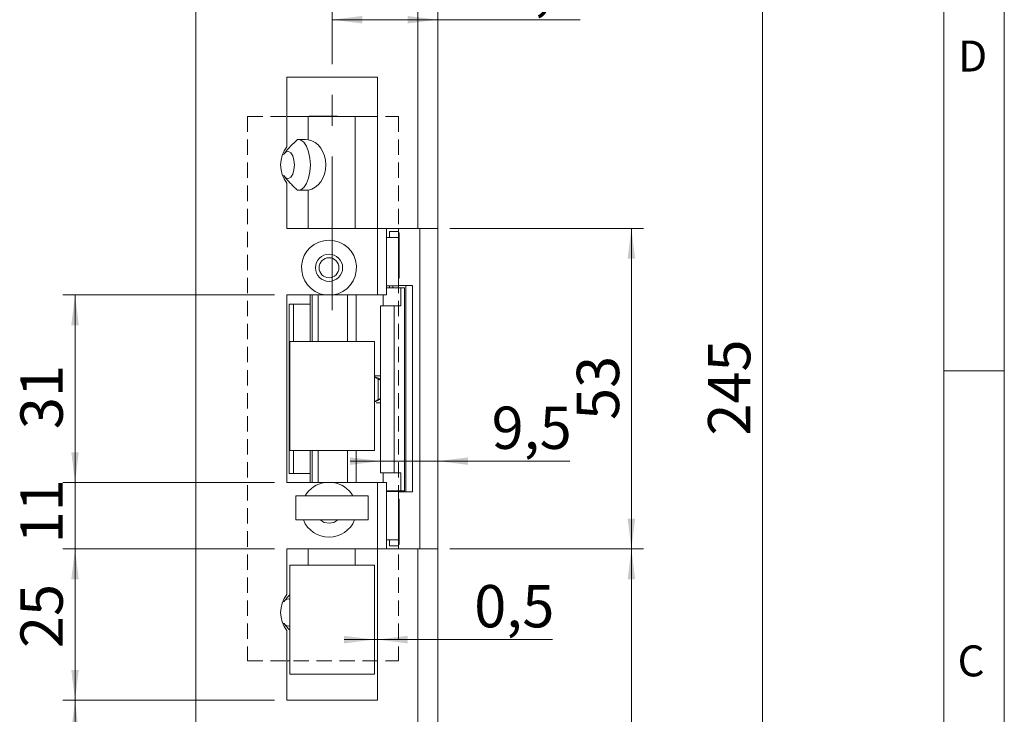
# Model space of a CAD drawing. Units: millimetres. Extents: x 0 to 210, y 0 to 297.
# Drawn here: x 129 to 210, y 127 to 184 of the extents above; entities that cross this region are included whole.
import ezdxf

# ---------------------------------------------------------------- set-up
doc = ezdxf.new("R2010")
doc.units = ezdxf.units.MM
doc.linetypes.add('CENTERX2', pattern=[20.32, 12.7, -2.54, 2.54, -2.54])
doc.linetypes.add('HIDDEN', pattern=[1.905, 1.27, -0.635])
doc.styles.add('SLDTEXTSTYLE0', font='TXT', dxfattribs={"width": 0.75})
doc.dimstyles.new('SLDDIMSTYLE0', dxfattribs={"dimtxt": 3.5, "dimasz": 2.5, "dimexe": 0, "dimexo": 0.0625, "dimgap": 0.875, "dimtad": 1, "dimlfac": 2, "dimrnd": 1e-09, "dimzin": 12, "dimdsep": 46, "dimtxsty": 'SLDTEXTSTYLE0', "dimsah": 1, "dimcen": 0.09, "dimadec": 0, "dimazin": 3, "dimtfac": 1, "dimtofl": 0, "dimtmove": 0, "dimatfit": 3, "dimfxl": 0, "dimfrac": 2, "dimtolj": 1, "dimtzin": 12, "dimarcsym": 0})
doc.dimstyles.new('SLDDIMSTYLE1', dxfattribs={"dimtxt": 3.5, "dimasz": 2.5, "dimexe": 0, "dimexo": 0.0625, "dimgap": 0.875, "dimtad": 1, "dimlfac": 2, "dimrnd": 1e-09, "dimzin": 12, "dimdsep": 46, "dimtxsty": 'SLDTEXTSTYLE0', "dimsah": 1, "dimcen": 0.09, "dimadec": 0, "dimazin": 3, "dimtfac": 1, "dimtmove": 0, "dimatfit": 0, "dimfxl": 0, "dimfrac": 2, "dimtolj": 1, "dimtzin": 12, "dimarcsym": 0})
doc.dimstyles.new('SLDDIMSTYLE2', dxfattribs={"dimtxt": 3.5, "dimasz": 2.5, "dimexe": 0, "dimexo": 0.0625, "dimgap": 0.875, "dimtad": 1, "dimlfac": 2, "dimrnd": 1e-09, "dimdsep": 46, "dimtxsty": 'SLDTEXTSTYLE0', "dimsah": 1, "dimcen": 0.09, "dimadec": 0, "dimazin": 2, "dimtfac": 1, "dimtmove": 0, "dimatfit": 0, "dimfxl": 0, "dimfrac": 2, "dimtolj": 1, "dimtzin": 12, "dimarcsym": 0})

# ---------------------------------------------------------------- blocks, each defined once
blk = doc.blocks.new('_D')
at = {"color": 7, "linetype": 'Continuous', "lineweight": 0}
for p, q in [((162.517, 214.773), (191.017, 214.773)), ((190.017, 214.773), (190.017, 92.273)), ((162.517, 92.273), (191.017, 92.273))]:
    blk.add_line(p, q, dxfattribs=at)
for points in [[(190.017, 214.773), (189.707, 212.273), (190.327, 212.273)], [(190.017, 92.273), (190.327, 94.773), (189.707, 94.773)]]:
    blk.add_solid(points, dxfattribs=at)
at = {"color": 7, "linetype": 'Continuous', "lineweight": 0, "insert": (185.505, 149.644), "char_height": 3.5, "attachment_point": 1, "rotation": 90, "style": 'SLDTEXTSTYLE0'}
blk.add_mtext('245', dxfattribs=at)
blk = doc.blocks.new('_D_5')
at = {"color": 7, "linetype": 'Continuous', "lineweight": 0}
for p, q in [((164.167, 140.273), (180.167, 140.273)), ((179.167, 92.273), (179.167, 140.273)), ((162.517, 92.273), (180.167, 92.273))]:
    blk.add_line(p, q, dxfattribs=at)
for points in [[(179.167, 140.273), (178.857, 137.773), (179.477, 137.773)], [(179.167, 92.273), (179.477, 94.773), (178.857, 94.773)]]:
    blk.add_solid(points, dxfattribs=at)
at = {"color": 7, "linetype": 'Continuous', "lineweight": 0, "insert": (174.655, 113.755), "char_height": 3.5, "attachment_point": 1, "rotation": 90, "style": 'SLDTEXTSTYLE0'}
blk.add_mtext('96', dxfattribs=at)
blk = doc.blocks.new('_D_6')
at = {"color": 7, "linetype": 'Continuous', "lineweight": 0}
for p, q in [((149.667, 127.773), (132.167, 127.773)), ((133.167, 92.273), (133.167, 127.773)), ((142.167, 92.273), (132.167, 92.273))]:
    blk.add_line(p, q, dxfattribs=at)
for points in [[(133.167, 127.773), (132.857, 125.273), (133.477, 125.273)], [(133.167, 92.273), (133.477, 94.773), (132.857, 94.773)]]:
    blk.add_solid(points, dxfattribs=at)
at = {"color": 7, "linetype": 'Continuous', "lineweight": 0, "insert": (128.655, 107.477), "char_height": 3.5, "attachment_point": 1, "rotation": 90, "style": 'SLDTEXTSTYLE0'}
blk.add_mtext('71', dxfattribs=at)
blk = doc.blocks.new('_D_7')
at = {"color": 7, "linetype": 'Continuous', "lineweight": 0}
for p, q in [((149.667, 140.273), (132.167, 140.273)), ((133.167, 127.773), (133.167, 140.273)), ((149.667, 127.773), (132.167, 127.773))]:
    blk.add_line(p, q, dxfattribs=at)
for points in [[(133.167, 140.273), (132.857, 137.773), (133.477, 137.773)], [(133.167, 127.773), (133.477, 130.273), (132.857, 130.273)]]:
    blk.add_solid(points, dxfattribs=at)
at = {"color": 7, "linetype": 'Continuous', "lineweight": 0, "insert": (128.655, 132.079), "char_height": 3.5, "attachment_point": 1, "rotation": 90, "style": 'SLDTEXTSTYLE0'}
blk.add_mtext('25', dxfattribs=at)
blk = doc.blocks.new('_D_8')
at = {"color": 7, "linetype": 'Continuous', "lineweight": 0}
for p, q in [((133.167, 145.773), (133.167, 148.273)), ((149.667, 145.773), (132.167, 145.773)), ((133.167, 140.273), (133.167, 145.773)), ((149.667, 140.273), (132.167, 140.273)), ((133.167, 140.273), (133.167, 137.773))]:
    blk.add_line(p, q, dxfattribs=at)
for points in [[(133.167, 145.773), (133.477, 148.273), (132.857, 148.273)], [(133.167, 140.273), (132.857, 137.773), (133.477, 137.773)]]:
    blk.add_solid(points, dxfattribs=at)
at = {"color": 7, "linetype": 'Continuous', "lineweight": 0, "insert": (128.655, 140.733), "char_height": 3.5, "attachment_point": 1, "rotation": 90, "style": 'SLDTEXTSTYLE0'}
blk.add_mtext('11', dxfattribs=at)
blk = doc.blocks.new('_D_9')
at = {"color": 7, "linetype": 'Continuous', "lineweight": 0}
for p, q in [((164.167, 166.773), (180.167, 166.773)), ((179.167, 166.773), (179.167, 140.273)), ((164.167, 140.273), (180.167, 140.273))]:
    blk.add_line(p, q, dxfattribs=at)
for points in [[(179.167, 166.773), (178.857, 164.273), (179.477, 164.273)], [(179.167, 140.273), (179.477, 142.773), (178.857, 142.773)]]:
    blk.add_solid(points, dxfattribs=at)
at = {"color": 7, "linetype": 'Continuous', "lineweight": 0, "insert": (174.655, 150.937), "char_height": 3.5, "attachment_point": 1, "rotation": 90, "style": 'SLDTEXTSTYLE0'}
blk.add_mtext('53', dxfattribs=at)
blk = doc.blocks.new('_D_10')
at = {"color": 7, "linetype": 'Continuous', "lineweight": 0}
for p, q in [((154.414, 184.025), (163.167, 184.025)), ((163.167, 184.025), (174.937, 184.025))]:
    blk.add_line(p, q, dxfattribs=at)
for points in [[(154.414, 184.025), (156.914, 183.715), (156.914, 184.335)], [(163.167, 184.025), (160.667, 184.335), (160.667, 183.715)]]:
    blk.add_solid(points, dxfattribs=at)
at = {"color": 7, "linetype": 'Continuous', "lineweight": 0, "insert": (165.886, 188.536), "char_height": 3.5, "attachment_point": 1, "style": 'SLDTEXTSTYLE0'}
blk.add_mtext('17,5', dxfattribs=at)
blk = doc.blocks.new('_D_11')
at = {"color": 7, "linetype": 'Continuous', "lineweight": 0}
for p, q in [((149.667, 161.273), (132.167, 161.273)), ((133.167, 161.273), (133.167, 145.773)), ((149.667, 145.773), (132.167, 145.773))]:
    blk.add_line(p, q, dxfattribs=at)
for points in [[(133.167, 161.273), (132.857, 158.773), (133.477, 158.773)], [(133.167, 145.773), (133.477, 148.273), (132.857, 148.273)]]:
    blk.add_solid(points, dxfattribs=at)
at = {"color": 7, "linetype": 'Continuous', "lineweight": 0, "insert": (128.655, 150.177), "char_height": 3.5, "attachment_point": 1, "rotation": 90, "style": 'SLDTEXTSTYLE0'}
blk.add_mtext('31', dxfattribs=at)
blk = doc.blocks.new('_D_12')
at = {"color": 7, "linetype": 'Continuous', "lineweight": 0}
for p, q in [((158.414, 147.535), (155.914, 147.535)), ((158.414, 147.535), (163.167, 147.535)), ((163.167, 147.535), (174.074, 147.535))]:
    blk.add_line(p, q, dxfattribs=at)
for points in [[(158.414, 147.535), (155.914, 147.845), (155.914, 147.225)], [(163.167, 147.535), (165.667, 147.225), (165.667, 147.845)]]:
    blk.add_solid(points, dxfattribs=at)
at = {"color": 7, "linetype": 'Continuous', "lineweight": 0, "insert": (167.609, 152.046), "char_height": 3.5, "attachment_point": 1, "style": 'SLDTEXTSTYLE0'}
blk.add_mtext('9,5', dxfattribs=at)
blk = doc.blocks.new('_D_13')
at = {"color": 7, "linetype": 'Continuous', "lineweight": 0}
for p, q in [((157.914, 132.781), (155.414, 132.781)), ((157.914, 132.781), (158.167, 132.781)), ((158.167, 132.781), (172.638, 132.781))]:
    blk.add_line(p, q, dxfattribs=at)
for points in [[(157.914, 132.781), (155.414, 133.091), (155.414, 132.471)], [(158.167, 132.781), (160.667, 132.471), (160.667, 133.091)]]:
    blk.add_solid(points, dxfattribs=at)
at = {"color": 7, "linetype": 'Continuous', "lineweight": 0, "insert": (166.172, 137.293), "char_height": 3.5, "attachment_point": 1, "style": 'SLDTEXTSTYLE0'}
blk.add_mtext('0,5', dxfattribs=at)

msp = doc.modelspace()

# ---------------------------------------------------------------- linework, layer by layer
at = {"color": 7, "linetype": 'Continuous', "lineweight": 0}
for p, q in [((210, 297), (210, 0)), ((205, 5), (205, 292)), ((210, 155), (205, 155))]:
    msp.add_line(p, q, dxfattribs=at)
at = {"color": 7, "linetype": 'CENTERX2', "lineweight": 0}
msp.add_line((154.4143, 160.0229), (154.4143, 222.5166), dxfattribs=at)
at = {"color": 7, "linetype": 'Continuous', "lineweight": 15}
for p, q in [((143.1666, 92.2729), (143.1666, 214.7729)), ((161.5166, 214.7729), (161.5166, 166.7729)), ((163.1666, 214.7729), (163.1666, 166.7729)), ((150.6666, 179.2729), (158.1666, 179.2729)), ((150.6666, 173.5229), (150.6666, 179.2729)), ((158.1666, 179.2729), (158.1666, 166.7729)), ((150.6666, 176.0229), (152.4451, 176.0229)), ((152.4451, 176.0229), (152.4451, 174.1069)), ((152.4451, 176.0229), (156.3323, 176.0229)), ((152.4916, 176.0589), (152.4916, 176.0229)), ((152.4916, 176.0589), (154.8416, 176.0589)), ((154.8416, 176.0229), (154.8416, 176.0589)), ((156.3323, 176.0229), (156.3323, 166.7729)), ((156.3323, 176.0229), (158.1666, 176.0229)), ((150.6666, 166.7729), (150.6666, 170.5229)), ((152.4451, 169.9389), (152.4451, 166.7729)), ((158.1666, 166.7729), (150.6666, 166.7729)), ((161.5166, 166.7729), (158.1666, 166.7729)), ((158.1666, 161.2729), (158.1666, 166.7729)), ((158.9166, 166.7729), (158.9166, 161.2729)), ((159.1666, 166.5229), (159.9166, 166.5229)), ((159.1666, 166.0229), (159.1666, 166.5229)), ((159.9166, 166.5229), (159.9166, 166.7729)), ((159.9166, 166.0229), (159.9166, 166.5229)), ((159.9618, 166.3979), (159.9166, 166.3979)), ((159.9618, 166.3979), (159.9618, 162.6479)), ((163.1666, 166.7729), (161.5166, 166.7729)), ((161.6666, 166.7729), (161.6666, 140.2729)), ((163.1666, 140.2729), (163.1666, 166.7729)), ((158.9166, 166.0229), (159.9166, 166.0229)), ((159.9166, 162.1479), (159.9166, 166.0229)), ((158.9166, 162.0229), (159.9166, 162.0229)), ((159.1666, 161.8729), (159.1666, 162.0229)), ((159.9166, 162.6479), (159.9618, 162.6479)), ((159.9166, 162.1479), (159.9166, 162.0229)), ((160.5135, 162.0479), (159.9166, 162.0479)), ((160.5135, 144.9979), (160.5135, 162.0479)), ((160.5135, 162.0479), (161.062, 162.0479)), ((161.062, 144.9979), (161.062, 162.0479)), ((150.6666, 161.2729), (150.6666, 145.7729)), ((153.8302, 161.2729), (150.6666, 161.2729)), ((152.6166, 160.5229), (152.6166, 161.2729)), ((152.777, 157.4229), (152.777, 161.2729)), ((152.7854, 161.2729), (152.7854, 157.4229)), ((153.2816, 161.2729), (153.2816, 157.4229)), ((158.1666, 161.2729), (154.5029, 161.2729)), ((155.6918, 161.2729), (155.6918, 157.4229)), ((156.4224, 157.4229), (156.4224, 161.2729)), ((158.9166, 161.2729), (158.1666, 161.2729)), ((158.6322, 160.3729), (158.6322, 161.2729)), ((160.0986, 161.8729), (158.9166, 161.8729)), ((160.0986, 160.3729), (160.0986, 161.8729)), ((160.0986, 161.8729), (160.4137, 161.8729)), ((160.4137, 161.8729), (160.4137, 145.0729)), ((160.4137, 161.8729), (160.4172, 161.8729)), ((160.4172, 161.8729), (160.4172, 145.0729)), ((150.8666, 160.5229), (150.8666, 146.5229)), ((150.8666, 160.5229), (151.2283, 160.5229)), ((151.2283, 157.4229), (151.2283, 160.5229)), ((152.6166, 160.5229), (151.2283, 160.5229)), ((152.6166, 157.4229), (152.6166, 160.5229)), ((158.4143, 160.3729), (158.4143, 146.5729)), ((158.4143, 160.3729), (159.5591, 160.3729)), ((159.5591, 160.3729), (159.5591, 146.5729)), ((159.5591, 160.3729), (160.0986, 160.3729)), ((157.9143, 157.4229), (150.9143, 157.4229)), ((150.9143, 157.4229), (150.9143, 148.4229)), ((157.9143, 148.4229), (157.9143, 157.4229)), ((157.9143, 154.4729), (157.9171, 154.4729)), ((158.2423, 154.3231), (157.9171, 154.4729)), ((157.9171, 154.4729), (158.0409, 154.4729)), ((158.4143, 154.2988), (158.0409, 154.4729)), ((158.2423, 152.6227), (158.2423, 154.3231)), ((157.9143, 152.4729), (157.9171, 152.4729)), ((157.9171, 152.4729), (158.2423, 152.6227)), ((158.0409, 152.4729), (157.9171, 152.4729)), ((158.0409, 152.4729), (158.4143, 152.647)), ((150.9143, 148.4229), (157.9143, 148.4229)), ((151.2283, 146.5229), (151.2283, 148.4229)), ((152.6166, 146.5229), (152.6166, 148.4229)), ((152.7854, 148.4229), (152.7854, 145.7729)), ((153.2816, 148.4229), (153.2816, 145.7729)), ((155.6918, 148.4229), (155.6918, 145.7729)), ((156.4224, 145.7729), (156.4224, 148.4229)), ((152.777, 145.7729), (152.777, 147.2729)), ((152.7854, 147.2729), (152.777, 147.2729)), ((159.5591, 146.5729), (158.4143, 146.5729)), ((158.6322, 146.5729), (158.6322, 145.7729)), ((160.0986, 146.5729), (159.5591, 146.5729)), ((160.0986, 146.5729), (160.0986, 145.0729)), ((150.6666, 145.7729), (153.8302, 145.7729)), ((150.8666, 146.5229), (151.2283, 146.5229)), ((151.2283, 146.5229), (152.6166, 146.5229)), ((152.6166, 145.7729), (152.6166, 146.5229)), ((154.5029, 145.7729), (158.1666, 145.7729)), ((158.1666, 140.2729), (158.1666, 145.7729)), ((158.1666, 145.7729), (158.9166, 145.7729)), ((158.9166, 145.7729), (158.9166, 140.2729)), ((158.9166, 145.0729), (160.0986, 145.0729)), ((159.9166, 145.0229), (158.9166, 145.0229)), ((159.1666, 145.0229), (159.1666, 145.0729)), ((159.9166, 145.0229), (159.9166, 144.8979)), ((159.9166, 144.9979), (160.5135, 144.9979)), ((160.4137, 145.0729), (160.0986, 145.0729)), ((160.4172, 145.0729), (160.4137, 145.0729)), ((160.5135, 144.9979), (161.062, 144.9979)), ((151.4143, 142.6729), (151.4143, 144.6729)), ((157.4143, 144.6729), (151.4143, 144.6729)), ((157.4143, 142.6729), (157.4143, 144.6729)), ((159.9166, 141.0229), (159.9166, 144.8979)), ((159.9618, 144.3979), (159.9166, 144.3979)), ((159.9618, 144.3979), (159.9618, 140.6479)), ((157.4143, 142.6729), (151.4143, 142.6729)), ((159.9166, 141.0229), (158.9166, 141.0229)), ((159.1666, 140.5229), (159.1666, 141.0229)), ((159.9166, 140.5229), (159.9166, 141.0229)), ((150.6666, 140.2729), (158.1666, 140.2729)), ((150.6666, 136.5229), (150.6666, 140.2729)), ((152.4451, 138.9229), (152.4451, 140.2729)), ((156.3323, 138.9229), (156.3323, 140.2729)), ((158.1666, 140.2729), (158.1666, 127.7729)), ((158.1666, 140.2729), (161.5166, 140.2729)), ((159.1666, 140.5229), (159.9166, 140.5229)), ((159.9166, 140.6479), (159.9618, 140.6479)), ((159.9166, 140.2729), (159.9166, 140.5229)), ((161.5166, 140.2729), (161.5166, 92.2729)), ((161.5166, 140.2729), (163.1666, 140.2729)), ((163.1666, 140.2729), (163.1666, 92.2729)), ((157.9143, 138.9229), (150.9143, 138.9229)), ((150.9143, 138.9229), (150.9143, 129.9229)), ((157.9143, 129.9229), (157.9143, 138.9229)), ((150.6666, 127.7729), (150.6666, 133.5229)), ((150.9143, 131.0229), (150.6666, 131.0229)), ((158.1666, 131.0229), (157.9143, 131.0229)), ((150.9143, 129.9229), (157.9143, 129.9229)), ((158.1666, 127.7729), (150.6666, 127.7729))]:
    msp.add_line(p, q, dxfattribs=at)
at = {"color": 7, "linetype": 'HIDDEN', "lineweight": 0}
for p, q in [((147.4166, 176.0229), (159.9166, 176.0229)), ((147.4166, 176.0229), (147.4166, 131.0229)), ((159.9166, 176.0229), (159.9166, 131.0229)), ((147.4166, 131.0229), (159.9166, 131.0229))]:
    msp.add_line(p, q, dxfattribs=at)
at = {"color": 206, "linetype": 'Continuous', "lineweight": 15}
for p, q in [((159.4352, 161.8729), (159.4352, 162.0229)), ((159.4352, 145.0229), (159.4352, 145.0729))]:
    msp.add_line(p, q, dxfattribs=at)
at = {"color": 7, "linetype": 'Continuous', "lineweight": 15, "flags": 128}
for points in [[(151.6834, 174.1206), (151.8331, 174.0809), (152.0873, 173.891), (152.3079, 173.5616), (152.4784, 173.1173), (152.5861, 172.5913), (152.6229, 172.0229), (152.5861, 171.4545), (152.4784, 170.9285), (152.3079, 170.4842), (152.0873, 170.1548), (151.8331, 169.9649), (151.6834, 169.9252)], [(150.4953, 171.0701), (150.6338, 170.9395), (150.8267, 170.9031), (151.0127, 171.0172), (151.167, 171.2664), (151.2688, 171.6174), (151.3043, 172.0229), (151.2688, 172.4284), (151.167, 172.7794), (151.0127, 173.0287), (150.8267, 173.1427), (150.6338, 173.1063), (150.4953, 172.9757)], [(153.4296, 142.6729), (153.7602, 142.4739), (154.1666, 142.3979)], [(154.1666, 142.3979), (154.573, 142.4739), (154.9035, 142.6729)], [(150.9143, 136.1087), (150.8267, 136.1427), (150.6338, 136.1063), (150.4953, 135.9757)], [(150.4953, 134.0701), (150.6338, 133.9395), (150.8267, 133.9031), (150.9143, 133.9371)]]:
    msp.add_lwpolyline(points, dxfattribs=at)
at = {"color": 7, "linetype": 'Continuous', "lineweight": 15}
for radius in [1.125, 0.825]:
    msp.add_circle((154.1666, 163.5229), radius, dxfattribs=at)
for centre, radius, start, end in [((152.6666, 172.0229), 2.5, 143.130102, 216.869898), ((154.1666, 163.5229), 2.275, 278.501889, 261.498111), ((154.1666, 143.5229), 2.275, 98.501889, 149.635816), ((154.1666, 143.5229), 2.275, 30.364184, 81.498111), ((154.1666, 143.5229), 2.275, 201.93944, 338.06056), ((152.6666, 135.0229), 2.5, 143.130102, 216.869898)]:
    msp.add_arc(centre, radius, start, end, dxfattribs=at)
for centre, major_axis, ratio, start_param, end_param in [((151.8942, 172.0229), (-4.4731, 0), 0.4694716, 4.5889034, 4.7862044), ((152.2406, 172.0229), (0, 2.1), 0.7908382, 3.2650782, 6.1596997), ((151.8942, 172.0229), (2.3963, 0), 0.4694716, 2.212397, 2.2908542), ((151.8942, 172.0229), (2.3963, 0), 0.4694716, 3.9923311, 4.0707883), ((151.8942, 172.0229), (-4.4731, 0), 0.4694716, 1.4969809, 1.6942819), ((151.8942, 135.0229), (2.3963, 0), 0.4694716, 2.212397, 2.2908542), ((151.8942, 135.0229), (2.3963, 0), 0.4694716, 3.9923311, 4.0707883)]:
    msp.add_ellipse(centre, major_axis=major_axis, ratio=ratio, start_param=start_param, end_param=end_param, dxfattribs=at)
for points, knots in [([(150.46, 172.9242), (150.5008, 172.9811), (150.5823, 173.0949), (150.7352, 173.2807), (150.916, 173.4828), (151.1262, 173.6996), (151.3424, 173.9111), (151.4903, 174.0485), (151.5643, 174.1172)], [0, 0, 0, 0, 0.1288061, 0.2579689, 0.4429237, 0.6281991, 0.8140517, 1, 1, 1, 1]), ([(151.5643, 169.9286), (151.4655, 170.0207), (151.2678, 170.2049), (151.029, 170.4445), (150.844, 170.6428), (150.7094, 170.7964), (150.5794, 170.9548), (150.4999, 171.066), (150.46, 171.1216)], [0, 0, 0, 0, 0.2487493, 0.4977256, 0.6229074, 0.7481921, 0.8739558, 1, 1, 1, 1]), ([(153.8302, 161.2729), (153.9168, 161.2729), (154.0912, 161.2729), (154.317, 161.2729), (154.4538, 161.2729), (154.5029, 161.2729)], [0, 0, 0, 0, 0.3872884, 0.7797458, 1, 1, 1, 1]), ([(158.4143, 154.5979), (158.4142, 154.5979), (158.3426, 154.5979), (158.1778, 154.5979), (157.9738, 154.5979), (157.9143, 154.5979)], [0, 0, 0, 0, 0.0010802, 0.7086938, 1, 1, 1, 1]), ([(158.4143, 154.2487), (158.3982, 154.2551), (158.3609, 154.2702), (158.2992, 154.2971), (158.2574, 154.3162), (158.2423, 154.3231)], [0, 0, 0, 0, 0.3258853, 0.7559888, 1, 1, 1, 1]), ([(158.4143, 152.3479), (158.4142, 152.3479), (158.3426, 152.3479), (158.222, 152.3479), (158.0695, 152.3479), (158.0595, 152.3479)], [0, 0, 0, 0, 0.0014242, 0.9343448, 1, 1, 1, 1]), ([(158.2423, 152.6227), (158.2717, 152.636), (158.3306, 152.6627), (158.3918, 152.6888), (158.4127, 152.6966), (158.4143, 152.6972)], [0, 0, 0, 0, 0.4795023, 0.9601321, 1, 1, 1, 1]), ([(154.5029, 145.7729), (154.4538, 145.7729), (154.3182, 145.7729), (154.0924, 145.7729), (153.918, 145.7729), (153.8302, 145.7729)], [0, 0, 0, 0, 0.2202542, 0.6075031, 1, 1, 1, 1]), ([(150.46, 135.9242), (150.5428, 136.0374), (150.6828, 136.2288), (150.8471, 136.3996), (150.9143, 136.4693)], [0, 0, 0, 0, 0.5913022, 1, 1, 1, 1]), ([(150.9143, 133.571), (150.845, 133.6453), (150.6825, 133.8195), (150.5411, 134.0115), (150.46, 134.1216)], [0, 0, 0, 0, 0.4260715, 1, 1, 1, 1])]:
    msp.add_open_spline(points, degree=3, knots=knots, dxfattribs=at)

# ---------------------------------------------------------------- texts
at = {"color": 7, "linetype": 'Continuous', "lineweight": 0, "char_height": 2.5625, "attachment_point": 1, "style": 'SLDTEXTSTYLE0'}
for s, insert in [('D', (206.1812, 182.3032)), ('C', (206.136, 132.3032))]:
    msp.add_mtext(s, dxfattribs=dict(at, insert=insert))

# ---------------------------------------------------------------- dimensions: what is measured, and where the dimension line sits
at = {"color": 7, "linetype": 'Continuous', "lineweight": 0}
for base, p1, p2, dimstyle, picture, middle in [((163.1666, 184.0247), (154.4143, 160.0229), (163.1666, 214.7729), 'SLDDIMSTYLE0', '_D_10', (170.4115, 184.0247)), ((163.1666, 147.5347), (158.4143, 146.5729), (163.1666, 92.2729), 'SLDDIMSTYLE1', '_D_12', (170.8417, 147.5347)), ((158.1666, 132.7812), (157.9143, 129.9229), (158.1666, 127.7729), 'SLDDIMSTYLE2', '_D_13', (169.4049, 132.7812))]:
    dim = msp.add_linear_dim(base=base, p1=p1, p2=p2, dimstyle=dimstyle, dxfattribs=at)
    dim.commit()
    dim.dimension.update_dxf_attribs({"geometry": picture, "text_midpoint": middle, "dimtype": 160})
for base, p1, p2, dimstyle, picture, middle in [((190.0166, 92.2729), (161.5166, 214.7729), (161.5166, 92.2729), 'SLDDIMSTYLE0', '_D', (190.0166, 153.5229)), ((179.1666, 140.2729), (163.1666, 166.7729), (163.1666, 140.2729), 'SLDDIMSTYLE0', '_D_9', (179.1666, 153.5229)), ((133.1666, 145.7729), (150.6666, 161.2729), (150.6666, 145.7729), 'SLDDIMSTYLE0', '_D_11', (133.1666, 152.763)), ((133.1666, 145.7729), (150.6666, 140.2729), (150.6666, 145.7729), 'SLDDIMSTYLE1', '_D_8', (133.1666, 143.3186)), ((133.1666, 140.2729), (150.6666, 127.7729), (150.6666, 140.2729), 'SLDDIMSTYLE0', '_D_7', (133.1666, 134.6655)), ((179.1666, 140.2729), (161.5166, 92.2729), (163.1666, 140.2729), 'SLDDIMSTYLE0', '_D_5', (179.1666, 116.3411)), ((133.1666, 127.7729), (143.1666, 92.2729), (150.6666, 127.7729), 'SLDDIMSTYLE0', '_D_6', (133.1666, 110.0631))]:
    dim = msp.add_linear_dim(base=base, p1=p1, p2=p2, angle=90, dimstyle=dimstyle, dxfattribs=at)
    dim.commit()
    dim.dimension.update_dxf_attribs({"geometry": picture, "text_midpoint": middle, "dimtype": 160})

doc.saveas('drawing.dxf')
